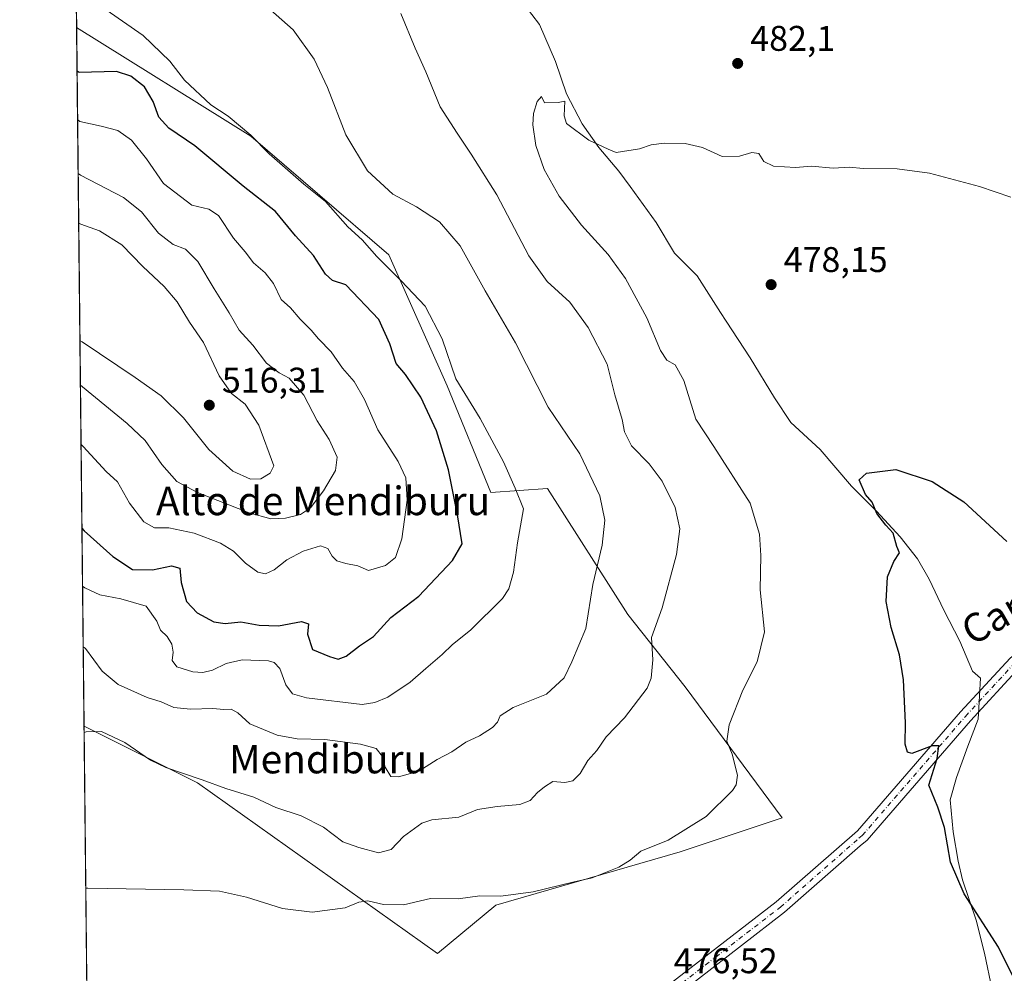
# Model space of a CAD drawing. Units: metres. Extents: x 573362 to 576800, y 4726505 to 4728858.
# Drawn here: x 573362 to 573638, y 4727049 to 4727317 of the extents above; entities that cross this region are included whole.
import ezdxf
from ezdxf.enums import TextEntityAlignment as Align

# ---------------------------------------------------------------- set-up
doc = ezdxf.new("R2010")
doc.units = ezdxf.units.M
doc.header["$MEASUREMENT"] = 0
doc.linetypes.add('DGN Style 4', pattern=[2.6384748266838614, 1.318413404963828, -0.6592067024819142, 0.001648016756204785, -0.6592067024819142])
for name, color, linetype, lineweight in [('Arbolado forestal CxS', 92, 'Continuous', 0), ('Comarca CxS', 21, 'Continuous', 0), ('Comunidad Autónoma CxS', 142, 'Continuous', 0), ('Cultivos herbáceos CxS', 92, 'Continuous', 0), ('Cultivos leñosos CxS', 92, 'Continuous', 0), ('Curva de nivel maestra', 30, 'Continuous', 30), ('Curva de nivel normal', 30, 'Continuous', 0), ('Entidad de ámbito territorial', 7, 'Continuous', 0), ('Entidad de ámbito territorial CxS', 92, 'Continuous', 0), ('Municipio CxS', 4, 'Continuous', 0), ('Pista pavimentada Cxs', 135, 'Continuous', 0), ('Pista pavimentada eje', 135, 'DGN Style 4', 0), ('Provincia CxS', 1, 'Continuous', 0), ('Punto de cota en terreno', 7, 'Continuous', 0), ('Rótulo de punto de cota en terreno', 7, 'Continuous', 0), ('Texto cartográfico', 7, 'Continuous', 0)]:
    doc.layers.add(name, color=color, linetype=linetype, lineweight=lineweight)
doc.styles.add('Style-Arial', font='txt')

# ---------------------------------------------------------------- blocks, each defined once
blk = doc.blocks.new('*U19')
at = {"layer": 'Cultivos herbáceos CxS', "color": 92, "linetype": 'Continuous', "lineweight": 0}
blk.add_polyline3d([(575112.0453000005, 4726526.3005, 474.5991000000067), (573459.7214000003, 4726508.375200001, 482.3997999999993), (573436.7587000001, 4726515.426899999, 483.107600000003), (573434.6769000003, 4726530.006800001, 481.6500999999989), (573433.4003, 4726538.954299999, 480.8751000000047), (573401.2002999998, 4726529.5812, 486.1782999999996), (573386.0958000004, 4726538.175100001, 486.1937999999937), (573379.9490999999, 4727118.331599999, 485.9511000000057), (573411.8119000001, 4727102.493899999, 485.063599999994), (573479.0875000004, 4727054.5275, 478.3901000000042), (573495.4307000004, 4727068.146199999, 479.6661000000022), (573547.1809, 4727083.125700001, 479.3470999999991), (573575.7807, 4727092.658299999, 478.3092999999935), (573548.5438000001, 4727129.428900001, 482.4864999999991), (573532.4765, 4727149.7161, 487.0280000000057), (573509.9759000001, 4727185.038100001, 492.853099999993), (573494.0713000001, 4727183.9035, 496.5014999999985), (573481.8145000003, 4727213.864499999, 496.1116999999941), (573465.4737, 4727250.6351, 493.4627999999939), (573426.7692999998, 4727283.886299999, 494.6754999999976), (573377.8717999998, 4727314.3972, 496.1760999999969), (573361.9100000003, 4728820.930000001, 548.392399999997), (575395.1449999996, 4728843.001300001, 473.0806000000011)], dxfattribs=at)
blk = doc.blocks.new('5PATER')
at = {"layer": 'Cultivos leñosos CxS', "linetype": 'Continuous', "lineweight": 0}
h = blk.add_hatch(color=51, dxfattribs=at)
edge = h.paths.add_edge_path()
edge.add_ellipse((0, 0), major_axis=(-0.1095731443231308, -0.1110710700762829), ratio=0.9994222409660322, start_angle=0, end_angle=360)

msp = doc.modelspace()

# ---------------------------------------------------------------- linework, layer by layer
at = {"layer": 'Arbolado forestal CxS', "color": 92, "linetype": 'Continuous', "lineweight": 0, "extrusion": (0.0005517232337272791, -0.0520743016678762, 0.998643060711522), "elevation": -245359.7472860092, "flags": 128}
msp.add_lwpolyline([(623428.4156173916, 4714397.960294083), (623428.4156173915, 4714594.303323762)], dxfattribs=at)
at = {"layer": 'Arbolado forestal CxS', "color": 92, "linetype": 'Continuous', "lineweight": 0}
msp.add_polyline3d([(573379.9490999999, 4727118.331599999, 485.9511000000057), (573377.8717999998, 4727314.3972, 496.1760999999969), (573426.7692999998, 4727283.886299999, 494.6754999999976), (573465.4737, 4727250.6351, 493.4627999999939), (573481.8145000003, 4727213.864499999, 496.1116999999941), (573494.0713000001, 4727183.9035, 496.5014999999985), (573509.9759000001, 4727185.038100001, 492.853099999993), (573532.4765, 4727149.7161, 487.0280000000057), (573548.5438000001, 4727129.428900001, 482.4864999999991), (573575.7807, 4727092.658299999, 478.3092999999935), (573547.1809, 4727083.125700001, 479.3470999999991), (573495.4307000004, 4727068.146199999, 479.6661000000022), (573479.0875000004, 4727054.5275, 478.3901000000042), (573411.8119000001, 4727102.493899999, 485.063599999994)], close=True, dxfattribs=at)
msp.add_polyline3d([(573379.9490999999, 4727118.331599999, 485.9511000000057), (573411.8119000001, 4727102.493899999, 485.063599999994), (573479.0875000004, 4727054.5275, 478.3901000000042), (573495.4307000004, 4727068.146199999, 479.6661000000022), (573547.1809, 4727083.125700001, 479.3470999999991), (573575.7807, 4727092.658299999, 478.3092999999935), (573548.5438000001, 4727129.428900001, 482.4864999999991), (573532.4765, 4727149.7161, 487.0280000000057), (573509.9759000001, 4727185.038100001, 492.853099999993), (573494.0713000001, 4727183.9035, 496.5014999999985), (573481.8145000003, 4727213.864499999, 496.1116999999941), (573465.4737, 4727250.6351, 493.4627999999939), (573426.7692999998, 4727283.886299999, 494.6754999999976), (573377.8717999998, 4727314.3972, 496.1760999999969)], dxfattribs=at)
at = {"layer": 'Comarca CxS', "color": 21, "linetype": 'Continuous', "lineweight": 0, "flags": 128}
msp.add_lwpolyline([(573629.6301424769, 4726510.21845961), (573386.4200005551, 4726507.579982698), (573377.2373322084, 4727374.276262483), (573376.8965617314, 4727406.439517682), (573376.3480711881, 4727458.20820797), (573366.2045999995, 4728415.5863), (573366.0951000005, 4728425.923599999), (573361.9100005542, 4728820.929982672), (573423.2672249402, 4728821.596044978), (573428.6697711461, 4728821.654711891), (573607.8157938571, 4728823.599338889), (574549.6557210141, 4728833.823198318), (575986.9075999986, 4728849.425), (576033.5434470988, 4728849.931124032), (576774.1000005802, 4728857.969982676), (576781.1932217265, 4728218.983453353), (576781.3057000011, 4728208.853200001), (576781.5507999996, 4728186.7729), (576794.6302181671, 4727008.523559087), (576795.820761879, 4726901.274485811), (576799.7800005801, 4726544.609982697), (576588.9125216648, 4726542.322376719), (575930.7111887308, 4726535.181847926), (574165.952670299, 4726516.036780328)], close=True, dxfattribs=at)
at = {"layer": 'Comunidad Autónoma CxS', "color": 142, "linetype": 'Continuous', "lineweight": 0, "flags": 128}
msp.add_lwpolyline([(573629.6301424769, 4726510.21845961), (573386.4200005551, 4726507.579982698), (573377.2373322084, 4727374.276262483), (573376.8965617314, 4727406.439517682), (573376.3480711881, 4727458.20820797), (573366.2045999995, 4728415.5863), (573366.0951000005, 4728425.923599999), (573361.9100005542, 4728820.929982672), (573423.2672249402, 4728821.596044978), (573428.6697711461, 4728821.654711891), (573607.8157938571, 4728823.599338889), (574549.6557210141, 4728833.823198318), (575986.9075999986, 4728849.425), (576033.5434470988, 4728849.931124032), (576774.1000005802, 4728857.969982676), (576781.1932217265, 4728218.983453353), (576781.3057000011, 4728208.853200001), (576781.5507999996, 4728186.7729), (576794.6302181671, 4727008.523559087), (576795.820761879, 4726901.274485811), (576799.7800005801, 4726544.609982697), (576588.9125216648, 4726542.322376719), (575930.7111887308, 4726535.181847926), (574165.952670299, 4726516.036780328)], close=True, dxfattribs=at)
at = {"layer": 'Cultivos herbáceos CxS', "color": 92, "linetype": 'Continuous', "lineweight": 0, "extrusion": (-0.0002976094329821916, 0.02809129051489367, 0.999605317525789), "elevation": 133121.6996916926, "flags": 128}
msp.add_lwpolyline([(-623425.7880998786, -4719097.661600529), (-623425.7880998786, -4719207.675292052)], dxfattribs=at)
at = {"layer": 'Cultivos herbáceos CxS', "color": 92, "linetype": 'Continuous', "lineweight": 0, "extrusion": (0.0002803981562550844, -0.02646394257608686, 0.9996497292152906), "elevation": -124451.6325117698, "flags": 128}
msp.add_lwpolyline([(623431.0400135515, 4718941.518334137), (623431.0400135515, 4719137.4267471)], dxfattribs=at)
at = {"layer": 'Cultivos herbáceos CxS', "color": 92, "linetype": 'Continuous', "lineweight": 0}
msp.add_polyline3d([(573379.9490999999, 4727118.331599999, 485.9511000000057), (573411.8119000001, 4727102.493899999, 485.063599999994), (573479.0875000004, 4727054.5275, 478.3901000000042), (573495.4307000004, 4727068.146199999, 479.6661000000022), (573547.1809, 4727083.125700001, 479.3470999999991), (573575.7807, 4727092.658299999, 478.3092999999935), (573548.5438000001, 4727129.428900001, 482.4864999999991), (573532.4765, 4727149.7161, 487.0280000000057), (573509.9759000001, 4727185.038100001, 492.853099999993), (573494.0713000001, 4727183.9035, 496.5014999999985), (573481.8145000003, 4727213.864499999, 496.1116999999941), (573465.4737, 4727250.6351, 493.4627999999939), (573426.7692999998, 4727283.886299999, 494.6754999999976), (573377.8717999998, 4727314.3972, 496.1760999999969)], dxfattribs=at)
at = {"layer": 'Curva de nivel maestra', "color": 30, "linetype": 'Continuous', "lineweight": 30, "flags": 128}
for points, elevation in [([(573379.3606000004, 4727173.869700001), (573379.9800000004, 4727173.120100001), (573388.0700000003, 4727165.970100001), (573393.5899999999, 4727162.350099999), (573399.1200000001, 4727162.2401), (573404.4800000004, 4727163.360099999), (573406.8399999999, 4727162.7301), (573407.2300000004, 4727158.710100001), (573408.6799999997, 4727153.3301), (573411.6699999999, 4727150.130100001), (573416.4000000004, 4727147.6601), (573419.5599999996, 4727147.190099999), (573423.9500000002, 4727147.600099999), (573429.0499999998, 4727146.720100001), (573434.5099999999, 4727146.550100001), (573440.9199999999, 4727147.7501), (573442.9000000004, 4727147.0601), (573442.6299999999, 4727144.130100001), (573444.04, 4727139.860099999), (573448.8200000003, 4727137.9101), (573451.2100000001, 4727137.130100001), (573453.4699999997, 4727138.0001), (573457.2199999997, 4727140.870100001), (573461.1900000004, 4727143.540100001), (573466, 4727148.840100001), (573473.8300000001, 4727154.850099999), (573483.3200000003, 4727164.860099999), (573485.9699999997, 4727169.5001), (573484.75, 4727177.700099999), (573482.2199999997, 4727190.290100001), (573478.8099999996, 4727201.2601), (573474.4600000001, 4727210.700099999), (573470.1100000005, 4727217.030099999), (573467.4900000002, 4727220.1501), (573465.7400000002, 4727225.620100001), (573462.6299999999, 4727232.470100001), (573453.3899999997, 4727242.200099999), (573449.6200000001, 4727243.420100001), (573447.6799999997, 4727245.1601), (573444.2800000003, 4727250.4301), (573439.3099999996, 4727255.960100001), (573433.6399999997, 4727262.770099999), (573424.5899999999, 4727269.860099999), (573411.0800000001, 4727281.220100001), (573403.7599999999, 4727286.120100001), (573400.9600000001, 4727289.2301), (573399.3799999999, 4727293.630100001), (573396.8700000001, 4727297.7501), (573393.1200000001, 4727300.700099999), (573389.0999999996, 4727302.100099999), (573378.6100000005, 4727301.770099999), (573378.0011, 4727302.186699999)], 500), ([(573643.0899999999, 4727042.950099999), (573636.4500000002, 4727056.300100001), (573626.79, 4727071.3101), (573622.9800000004, 4727080.1501), (573621.29, 4727089.920100001), (573619.4600000001, 4727095.610099999), (573616.8700000001, 4727101.780099999), (573619.2300000004, 4727109.270099999), (573619.7199999997, 4727112.840100001), (573617.8300000001, 4727112.850099999), (573612.0999999996, 4727110.670100001), (573610.9699999997, 4727111.030099999), (573610.3099999996, 4727113.280099999), (573610.4000000004, 4727119.270099999), (573609.8099999996, 4727131.340100001), (573608.7100000001, 4727138.360099999), (573606.3600000005, 4727146.0101), (573604.9600000001, 4727153.360099999), (573605.3499999996, 4727160.220100001), (573607.1100000005, 4727164.530099999), (573608.6399999997, 4727166.9801), (573607.9500000002, 4727168.7501), (573606.8799999999, 4727172.470100001), (573604.8899999997, 4727174.770099999), (573602.3399999999, 4727178.030099999), (573601.0599999996, 4727181.2401), (573599.1900000004, 4727183.370100001), (573597.3399999999, 4727187.440099999), (573599.4100000003, 4727189.3101), (573607.6699999999, 4727190.360099999), (573617.8600000005, 4727187.040100001), (573626.6900000004, 4727181.280099999), (573638.7599999999, 4727170.140100001)], 475)]:
    msp.add_lwpolyline(points, dxfattribs=dict(at, elevation=elevation))
at = {"layer": 'Curva de nivel normal', "color": 30, "linetype": 'Continuous', "lineweight": 0, "flags": 128}
for points, elevation in [([(573379.7133, 4727140.587200001), (573380.3300000001, 4727140.120100001), (573385.0599999996, 4727133.7501), (573389.5199999996, 4727130.0601), (573397.6799999997, 4727126.4001), (573401.5999999996, 4727125.140100001), (573405.1600000003, 4727123.590100001), (573409.79, 4727123.110099999), (573416.1200000001, 4727123.350099999), (573419.1399999997, 4727123.0601), (573421.1900000004, 4727123.140100001), (573423.1399999997, 4727122.0701), (573426.4600000001, 4727119.0001), (573434.1399999997, 4727115.840100001), (573439.7300000004, 4727114.840100001), (573447.54, 4727114.610099999), (573457.5, 4727113.340100001), (573461.8799999999, 4727112.0601), (573463.7100000001, 4727109.880100001), (573464.4400000004, 4727106.840100001), (573466.04, 4727104.200099999), (573468.1200000001, 4727104.1501), (573473.8700000001, 4727105.7401), (573478.9699999997, 4727108.970100001), (573483.1100000005, 4727111.1801), (573487.0599999996, 4727113.870100001), (573490.9000000004, 4727115.630100001), (573494.5300000003, 4727118.020099999), (573495.9000000004, 4727119.460100001), (573496.7199999997, 4727121.270099999), (573500.3499999996, 4727123.5801), (573509.6900000004, 4727127.340100001), (573514.5800000001, 4727131.920100001), (573516.7599999999, 4727136.440099999), (573520.6699999999, 4727145.790100001), (573522.7000000002, 4727158.140100001), (573525.2599999999, 4727169.100099999), (573526.0300000003, 4727176.200099999), (573524.5899999999, 4727182.9901), (573519.0199999996, 4727194.800100001), (573510.0999999996, 4727207.870100001), (573500.9299999997, 4727225.9301), (573492.4600000001, 4727240.530099999), (573485.4199999999, 4727253.090100001), (573479.6399999997, 4727259.850099999), (573473.1799999997, 4727264.0701), (573466.5499999998, 4727267.620100001), (573459.4400000004, 4727274.140100001), (573453.4299999997, 4727284.3201), (573448.2100000001, 4727297.5601), (573444.4900000002, 4727305.530099999), (573438.5999999996, 4727313.7401), (573426.6200000001, 4727324.420100001)], 490), ([(573379.5323000001, 4727157.664000001), (573380.1500000004, 4727157.1601), (573384.4000000004, 4727155.2501), (573390.29, 4727154.0801), (573397.4299999997, 4727151.9801), (573400.4000000004, 4727147.8201), (573401.3600000005, 4727145.3301), (573403.2699999996, 4727143.5101), (573404.5800000001, 4727141.3301), (573405, 4727139.1501), (573404.6500000004, 4727136.7401), (573406, 4727134.9901), (573410.4600000001, 4727133.5701), (573413.2400000002, 4727133.390100001), (573415.9500000002, 4727134.100099999), (573419.8300000001, 4727135.950099999), (573424.2800000003, 4727136.920100001), (573431.7300000004, 4727136.640100001), (573433.2699999996, 4727136.2401), (573434.8300000001, 4727134.540100001), (573436.54, 4727129.940099999), (573438.4299999997, 4727127.440099999), (573442.3499999996, 4727126.340100001), (573457.9900000002, 4727124.460100001), (573461.4900000002, 4727124.950099999), (573465.1600000003, 4727126.4901), (573471.4400000004, 4727130.720100001), (573475.7800000003, 4727134.550100001), (573480.4000000004, 4727138.420100001), (573483.29, 4727141.290100001), (573488.4000000004, 4727145.3101), (573497.3600000005, 4727154.1801), (573499.0999999996, 4727156.850099999), (573500.4600000001, 4727161.550100001), (573501.54, 4727169.8101), (573503.1900000004, 4727179.360099999), (573500.9000000004, 4727185.170100001), (573497.5800000001, 4727192.530099999), (573491.0700000003, 4727204.670100001), (573484.2599999999, 4727215.780099999), (573480.3700000001, 4727227.0001), (573475.6399999997, 4727236.1601), (573468.9400000004, 4727243.340100001), (573462.0999999996, 4727250.110099999), (573457.9600000001, 4727254.840100001), (573453.9500000002, 4727258.5101), (573447.7000000002, 4727265.530099999), (573441.6299999999, 4727270.4001), (573431.9299999997, 4727278.9901), (573426.7599999999, 4727284.220100001), (573420.3600000005, 4727289.4901), (573415.5599999996, 4727292.690099999), (573408.1699999999, 4727299.630100001), (573404.0599999996, 4727305.0001), (573396.54, 4727312.190099999), (573386.1200000001, 4727319.360099999)], 495), ([(573379.9672999998, 4727116.6097), (573380.5800000001, 4727116.7301), (573384.8499999996, 4727116.850099999), (573391.4299999997, 4727113.7601), (573398.6299999999, 4727108.790100001), (573402.9400000004, 4727106.7601), (573413.1200000001, 4727103.280099999), (573419.7199999997, 4727100.880100001), (573427.5999999996, 4727098.4301), (573433.7400000002, 4727095.5701), (573440.8600000005, 4727093.210100001), (573447.0999999996, 4727090.0101), (573452.5800000001, 4727085.9301), (573456.9900000002, 4727084.3201), (573462.5199999996, 4727082.8201), (573466.1200000001, 4727083.780099999), (573469.54, 4727087.360099999), (573474.7199999997, 4727091.100099999), (573477.4699999997, 4727092.040100001), (573485.1100000005, 4727092.840100001), (573490.3399999999, 4727094.960100001), (573495.8099999996, 4727095.840100001), (573502.1699999999, 4727096.4101), (573505.1100000005, 4727097.450099999), (573507.0999999996, 4727099.7301), (573509.0999999996, 4727101.340100001), (573511.4299999997, 4727102.850099999), (573514.7699999996, 4727102.5701), (573517.0999999996, 4727103.050100001), (573519.0999999996, 4727105.110099999), (573521.25, 4727108.6801), (573523.8200000003, 4727111.5701), (573526.4500000002, 4727115.390100001), (573531.5800000001, 4727120.700099999), (573537.9299999997, 4727129.040100001), (573539.0199999996, 4727131.860099999), (573539.4900000002, 4727136.940099999), (573539.1200000001, 4727143.270099999), (573542.1100000005, 4727151.5801), (573546.1500000004, 4727166.530099999), (573547.0700000003, 4727173.700099999), (573545.7300000004, 4727179.7401), (573542.0700000003, 4727187.100099999), (573538.4699999997, 4727191.940099999), (573533.5300000003, 4727196.9901), (573531.5899999999, 4727200.970100001), (573530.9000000004, 4727204.4301), (573528.8799999999, 4727211.300100001), (573526.7199999997, 4727219.9101), (573521.4000000004, 4727230.190099999), (573516.2000000002, 4727237.300100001), (573509.8700000001, 4727243.1501), (573504.75, 4727250.340100001), (573495.7800000003, 4727267.440099999), (573488.5099999999, 4727278.840100001), (573484.6100000005, 4727284.7601), (573479.7999999998, 4727292.100099999), (573475.7800000003, 4727301.9301), (573472.8600000005, 4727308.600099999), (573468.8600000005, 4727318.340100001)], 485.0000000000001), ([(573639.8899999997, 4727266.790100001), (573631.0999999996, 4727269.770099999), (573617.1100000005, 4727273.530099999), (573608, 4727274.7501), (573598.4500000002, 4727274.880100001), (573594.6799999997, 4727275.1801), (573590.1200000001, 4727274.950099999), (573584.04, 4727275.450099999), (573579.5300000003, 4727275.0701), (573573.3099999996, 4727275.4801), (573570.6600000003, 4727276.8101), (573569.2400000002, 4727279.050100001), (573567.2199999997, 4727279.360099999), (573563.8200000003, 4727278.340100001), (573558.9299999997, 4727278.220100001), (573553.4299999997, 4727280.7401), (573548.5700000003, 4727281.860099999), (573542.6500000004, 4727281.9801), (573539.0499999998, 4727281.460100001), (573535.7800000003, 4727280.3301), (573529.1799999997, 4727279.340100001), (573526.9299999997, 4727280.300100001), (573521.5700000003, 4727282.8101), (573515.3099999996, 4727287.450099999), (573514.6600000003, 4727289.5801), (573514.8399999999, 4727293.710100001), (573512.9299999997, 4727293.3201), (573509.0999999996, 4727293.2501), (573508.25, 4727295.0701), (573507.0300000003, 4727293.630100001), (573505.9900000002, 4727290.280099999), (573505.8600000005, 4727287.100099999), (573506.7100000001, 4727281.280099999), (573509.0099999999, 4727274.600099999), (573513.2699999996, 4727267.0701), (573519.5300000003, 4727258.940099999), (573526.9299999997, 4727250.7301), (573531.7999999998, 4727243.960100001), (573537.8099999996, 4727232.970100001), (573541.5999999996, 4727223.720100001), (573543.3799999999, 4727221.030099999), (573545.75, 4727219.710100001), (573548.1799999997, 4727215.370100001), (573551.5599999996, 4727204.520099999), (573556.6500000004, 4727196.800100001), (573566.7800000003, 4727180.940099999), (573569.4299999997, 4727172.270099999), (573569.7999999998, 4727166.2601), (573569.6200000001, 4727156.640100001), (573570.7699999996, 4727144.780099999), (573568.79, 4727136.380100001), (573564.7000000002, 4727128.440099999), (573560.9100000003, 4727118.7501), (573560.29, 4727114.190099999), (573561.7100000001, 4727110.5101), (573563.2100000001, 4727104.630100001), (573562.8899999997, 4727101.860099999), (573561.8499999996, 4727100.280099999), (573554.4299999997, 4727092.9901), (573543.7699999996, 4727086.390100001), (573536.0999999996, 4727083.3101), (573533.1600000003, 4727080.770099999), (573529.9900000002, 4727078.770099999), (573522.4900000002, 4727075.770099999), (573517.0999999996, 4727074.590100001), (573505.9600000001, 4727071.860099999), (573496.8399999999, 4727070.670100001), (573490.9800000004, 4727070.720100001), (573484.8600000005, 4727069.9101), (573477.1299999999, 4727069.970100001), (573469.5800000001, 4727068.220100001), (573463.9800000004, 4727068.270099999), (573459.5800000001, 4727069.300100001), (573457.04, 4727069.0001), (573453.1600000003, 4727067.360099999), (573443.9199999999, 4727066.140100001), (573435.5800000001, 4727067.1601), (573425.5499999998, 4727070.380100001), (573417.9299999997, 4727072.090100001), (573407.9100000003, 4727072.4301), (573381.04, 4727072.920100001), (573380.4305999996, 4727072.887)], 480), ([(573379.1112000003, 4727197.409200001), (573379.7300000004, 4727196.800100001), (573386.1900000004, 4727189.800100001), (573389.3600000005, 4727186.880100001), (573392.75, 4727180.940099999), (573396.7599999999, 4727175.6601), (573399.7300000004, 4727174.0001), (573403.7800000003, 4727173.9801), (573410.8399999999, 4727172.5001), (573418.2000000002, 4727169.6801), (573421.8600000005, 4727167.440099999), (573425.2000000002, 4727164.090100001), (573428.6600000003, 4727161.5701), (573430.8200000003, 4727161.0601), (573433.3099999996, 4727162.200099999), (573436.8499999996, 4727165.0601), (573441.3799999999, 4727167.440099999), (573446.3099999996, 4727168.950099999), (573448.3200000003, 4727168.1801), (573449.5099999999, 4727166.0101), (573450.8399999999, 4727164.7601), (573453.3600000005, 4727163.960100001), (573456.7699999996, 4727163.340100001), (573459.7599999999, 4727162.040100001), (573464.5, 4727163.4301), (573467.3499999996, 4727165.640100001), (573469.1100000005, 4727170.9001), (573470.5499999998, 4727181.790100001), (573470.2300000004, 4727188.0801), (573468.1100000005, 4727192.600099999), (573462.4000000004, 4727201.550100001), (573458.6500000004, 4727210.020099999), (573455.6900000004, 4727215.050100001), (573452.4400000004, 4727218.8101), (573449.2300000004, 4727223.380100001), (573445.7100000001, 4727227.030099999), (573443.6799999997, 4727229.4901), (573440.6200000001, 4727232.600099999), (573437.8899999997, 4727235.710100001), (573435.2199999997, 4727238.040100001), (573433.0899999999, 4727242.600099999), (573430.7800000003, 4727245.5601), (573427.4900000002, 4727248.360099999), (573425.1100000005, 4727251.420100001), (573421.8600000005, 4727255.300100001), (573417.6799999997, 4727261.6801), (573414.9800000004, 4727263.420100001), (573410.1600000003, 4727264.550100001), (573402.2100000001, 4727270.670100001), (573397.4900000002, 4727277.540100001), (573393.29, 4727282.7601), (573389.4299999997, 4727285.520099999), (573384.7599999999, 4727286.7501), (573378.7599999999, 4727288.0001), (573378.1457000002, 4727288.5393)], 505), ([(573378.9354999998, 4727213.999299999), (573379.5499999998, 4727213.540100001), (573392.0199999996, 4727203.3201), (573397.1399999997, 4727198.5101), (573401.7699999996, 4727191.8101), (573405.9900000002, 4727187.030099999), (573411.7999999998, 4727183.9001), (573426.25, 4727178.220100001), (573432.3799999999, 4727176.5001), (573436.4500000002, 4727176.6801), (573440.6500000004, 4727177.720100001), (573443.4400000004, 4727179.630100001), (573447.1100000005, 4727184.370100001), (573450.5, 4727190.130100001), (573450.9400000004, 4727193.8201), (573448.6900000004, 4727198.7501), (573445.3200000003, 4727203.9901), (573441.5800000001, 4727211.2601), (573437.5300000003, 4727215.9801), (573434.7000000002, 4727217.5001), (573431.1500000004, 4727220.2301), (573427.3399999999, 4727225.220100001), (573423.5099999999, 4727229.440099999), (573420.6799999997, 4727234.300100001), (573416.4500000002, 4727241.040100001), (573411.9000000004, 4727248.710100001), (573408.3799999999, 4727252.1801), (573404.9600000001, 4727253.540100001), (573400.8399999999, 4727256.710100001), (573396.0300000003, 4727262.640100001), (573391.0199999996, 4727266.710100001), (573378.9199999999, 4727272.9901), (573378.3059, 4727273.4253)], 510), ([(573378.8021, 4727226.587300001), (573379.4100000003, 4727226.210100001), (573394.3399999999, 4727216.220100001), (573401.5800000001, 4727211.0101), (573407.8099999996, 4727204.860099999), (573415, 4727196.0001), (573421.7300000004, 4727189.940099999), (573426.6500000004, 4727187.6501), (573429.5300000003, 4727187.800100001), (573432.1399999997, 4727189.3201), (573433.1799999997, 4727191.4101), (573428.9699999997, 4727202.780099999), (573425.1799999997, 4727208.6801), (573421.3200000003, 4727211.720100001), (573417.8799999999, 4727216.630100001), (573413.4400000004, 4727225.970100001), (573409.5800000001, 4727231.7401), (573406.0499999998, 4727237.440099999), (573402.3899999997, 4727241.710100001), (573396.4199999999, 4727247.290100001), (573390.5599999996, 4727253.380100001), (573384.25, 4727257.300100001), (573379.0599999996, 4727259.210100001), (573378.4532000005, 4727259.514000001)], 515)]:
    msp.add_lwpolyline(points, dxfattribs=dict(at, elevation=elevation))
at = {"layer": 'Entidad de ámbito territorial', "color": 7, "linetype": 'Continuous', "lineweight": 0, "flags": 128}
msp.add_lwpolyline([(573503.369000001, 4727320.836000001), (573507.6730000011, 4727315.200999998), (573512.1980000013, 4727304.866000001), (573515.2990000002, 4727295.774000002), (573519.659000001, 4727287.341999999), (573524.365000001, 4727280.698), (573529.9600000018, 4727274.071000002), (573533.0930000019, 4727269.811000001), (573540.4100000013, 4727259.660000001), (573545.5340000016, 4727251.117000001), (573549.7860000005, 4727246.861000001), (573551.8860000016, 4727244.760000002), (573558.442, 4727234.465), (573560.0510000006, 4727232.007000002), (573566.8270000003, 4727221.664999999), (573573.6550000012, 4727210.485999998), (573578.2390000006, 4727203.585000001), (573586.3930000019, 4727195.993000003), (573595.2360000006, 4727185.744000001), (573602.2380000011, 4727178.637000003), (573608.8590000004, 4727171.523000002), (573613.6830000012, 4727165.263000002), (573616.9710000016, 4727159.607000002), (573621.082000001, 4727150.917000001), (573625.5740000012, 4727142.234000001), (573629.1720000025, 4727133.788000002), (573631.3710000007, 4727131.797000002), (573631.2810000014, 4727130.240000002), (573630.8920000012, 4727123.513), (573630.7090000015, 4727120.341000001), (573627.8100000013, 4727112.780999999), (573624.6799999998, 4727103.945000002), (573622.8990000018, 4727097.679000001), (573623.7130000006, 4727088.667999998), (573625.1459999996, 4727080.433000002), (573626.3930000005, 4727075.244999999), (573630.176000001, 4727063.878), (573632.5180000011, 4727054.643), (573634.6270000023, 4727044.387)], dxfattribs=at)
at = {"layer": 'Entidad de ámbito territorial CxS', "color": 92, "linetype": 'Continuous', "lineweight": 0, "flags": 128}
for points in [[(573386.4200005551, 4726507.579982698), (573377.2373322084, 4727374.276262483)], [(573503.3690000006, 4727320.836), (573507.6730000007, 4727315.200999998), (573512.1980000007, 4727304.865999999), (573515.2989999996, 4727295.774000001), (573519.6590000005, 4727287.342), (573524.3650000005, 4727280.698), (573529.959999999, 4727274.071000001), (573533.0930000013, 4727269.811000001), (573540.4100000006, 4727259.66), (573545.534000001, 4727251.117000001), (573549.7860000001, 4727246.861000001), (573551.886000001, 4727244.760000001), (573558.4419999995, 4727234.465), (573560.051, 4727232.007), (573566.8269999997, 4727221.664999999), (573573.6550000006, 4727210.485999999), (573578.2390000002, 4727203.585), (573586.3929999992, 4727195.993000002), (573595.236, 4727185.744), (573602.2380000005, 4727178.637000001), (573608.8589999998, 4727171.523000001), (573613.6830000007, 4727165.263), (573616.9709999989, 4727159.607000001), (573621.0820000004, 4727150.917), (573625.5740000006, 4727142.234), (573629.1719999996, 4727133.788000001), (573631.3710000003, 4727131.797), (573631.2810000008, 4727130.240000002), (573630.8920000006, 4727123.512999999), (573630.7089999988, 4727120.341), (573627.8099999985, 4727112.780999999), (573624.6799999992, 4727103.945), (573622.8990000013, 4727097.679000001), (573623.713, 4727088.667999999), (573625.145999999, 4727080.433000001), (573626.3929999999, 4727075.244999998), (573630.1760000006, 4727063.878000001), (573632.5180000005, 4727054.642999999), (573634.6269999995, 4727044.386999999)]]:
    msp.add_lwpolyline(points, dxfattribs=at)
at = {"layer": 'Municipio CxS', "color": 4, "linetype": 'Continuous', "lineweight": 0, "flags": 128}
msp.add_lwpolyline([(573386.4200005551, 4726507.579982698), (573377.2373322084, 4727374.276262483)], dxfattribs=at)
at = {"layer": 'Pista pavimentada Cxs', "color": 135, "linetype": 'Continuous', "lineweight": 0}
for points in [[(573537.9200999998, 4727041.0801, 476.5236000000005), (573574.0800999999, 4727069.020099999, 476.809699999998), (573596.9200999998, 4727089.030099999, 476.2863000000071), (573625.7801000001, 4727122.3301, 474.3383999999933), (573639.7301000003, 4727137.4801, 473.8690000000061), (573651.0301000001, 4727147.110099999, 474.0688999999985), (573676.4401000004, 4727161.940099999, 474.2670000000071), (573741.3701, 4727196.540100001, 475.4048999999941), (573779.5800999999, 4727217.7401, 476.2151000000013), (573782.4401000004, 4727219.3301, 476.2465999999986), (573783.8201000001, 4727220.090100001, 476.2329000000027), (573924.0301000001, 4727295.6801, 470.1103000000003)], [(573925.7901, 4727292.380100001, 470.0598000000027), (573786.6401000004, 4727217.370100001, 476.1003999999957), (573785.3400999998, 4727216.655099999, 476.1128000000026), (573784.0401, 4727215.940099999, 476.1065999999992), (573782.6612999998, 4727215.1753, 476.0794000000024), (573743.1501000002, 4727193.2601, 475.2467000000034), (573678.2600999996, 4727158.670100001, 474.0299999999989), (573653.2001, 4727144.050100001, 473.8372999999993), (573642.3300999999, 4727134.780099999, 473.5806000000011), (573628.5701000001, 4727119.840100001, 474.1757999999973), (573599.5800999999, 4727086.390100001, 476.1603999999934), (573597.6901000004, 4727084.7301, 476.2698999999994), (573576.4600999998, 4727066.130100001, 476.747000000003), (573540.2001, 4727038.120100001, 476.2958999999974)], [(573382.0239000004, 4726922.502800001, 480.7566999999981), (573385.1501000002, 4726924.7401, 480.75), (573430.9101, 4726959.290100001, 478.4005999999936), (573475.9301000005, 4726993.8301, 476.4496999999974), (573537.9200999998, 4727041.0801, 476.5236000000005), (573574.0800999999, 4727069.020099999, 476.809699999998), (573596.9200999998, 4727089.030099999, 476.2863000000071), (573625.7801000001, 4727122.3301, 474.3383999999933), (573639.7301000003, 4727137.4801, 473.8690000000061), (573651.0301000001, 4727147.110099999, 474.0688999999985), (573676.4401000004, 4727161.940099999, 474.2670000000071), (573741.3701, 4727196.540100001, 475.4048999999941), (573779.5800999999, 4727217.7401, 476.2151000000013)], [(573782.6612999998, 4727215.1753, 476.0794000000024), (573743.1501000002, 4727193.2601, 475.2467000000034), (573678.2600999996, 4727158.670100001, 474.0299999999989), (573653.2001, 4727144.050100001, 473.8372999999993), (573642.3300999999, 4727134.780099999, 473.5806000000011), (573628.5701000001, 4727119.840100001, 474.1757999999973), (573599.5800999999, 4727086.390100001, 476.1603999999934), (573597.6901000004, 4727084.7301, 476.2698999999994), (573576.4600999998, 4727066.130100001, 476.747000000003), (573540.2001, 4727038.120100001, 476.2958999999974), (573478.2001, 4726990.860099999, 476.415399999998), (573473.1501000002, 4726986.9901, 476.5657999999967)]]:
    msp.add_polyline3d(points, dxfattribs=at)
at = {"layer": 'Pista pavimentada eje', "color": 135, "linetype": 'DGN Style 4', "lineweight": 0}
msp.add_polyline3d([(573466.5056999996, 4726984.2437, 476.7072000000044), (573473.3701, 4726989.5101, 476.528999999995), (573474.5401, 4726990.4101, 476.4887000000017), (573477.0651000004, 4726992.345100001, 476.5589999999939), (573539.0601000004, 4727039.600099999, 476.421199999997), (573557.1401000004, 4727053.5701, 476.4869000000036), (573575.2701000003, 4727067.575099999, 476.6138999999966), (573597.3051000005, 4727086.880100001, 476.2373999999982), (573598.2500999998, 4727087.710100001, 476.1848999999929), (573627.1750999996, 4727121.085100001, 474.3107000000019), (573641.0301000001, 4727136.130100001, 473.7620000000024), (573646.4650999998, 4727140.765100001, 473.8454000000056), (573652.1151000002, 4727145.5801, 473.959600000002), (573664.8201000001, 4727152.995100001, 474.0803000000015), (573677.3501000004, 4727160.3051, 474.1616000000067), (573709.8151000004, 4727177.6051, 474.789300000004), (573742.2600999996, 4727194.9001, 475.3457000000053), (573782.5251000002, 4727217.237500001, 476.1946999999927)], dxfattribs=at)
at = {"layer": 'Provincia CxS', "color": 1, "linetype": 'Continuous', "lineweight": 0, "flags": 128}
msp.add_lwpolyline([(573629.6301424769, 4726510.21845961), (573386.4200005551, 4726507.579982698), (573377.2373322084, 4727374.276262483), (573376.8965617314, 4727406.439517682), (573376.3480711881, 4727458.20820797), (573366.2045999995, 4728415.5863), (573366.0951000005, 4728425.923599999), (573361.9100005542, 4728820.929982672), (573423.2672249402, 4728821.596044978), (573428.6697711461, 4728821.654711891), (573607.8157938571, 4728823.599338889), (574549.6557210141, 4728833.823198318), (575986.9075999986, 4728849.425), (576033.5434470988, 4728849.931124032), (576774.1000005802, 4728857.969982676), (576781.1932217265, 4728218.983453353), (576781.3057000011, 4728208.853200001), (576781.5507999996, 4728186.7729), (576794.6302181671, 4727008.523559087), (576795.820761879, 4726901.274485811), (576799.7800005801, 4726544.609982697), (576588.9125216648, 4726542.322376719), (575930.7111887308, 4726535.181847926), (574165.952670299, 4726516.036780328)], close=True, dxfattribs=at)

# ---------------------------------------------------------------- block references
at = {"layer": 'Cultivos herbáceos CxS', "color": 92, "linetype": 'Continuous', "lineweight": 0}
msp.add_blockref('*U19', (0, 0), dxfattribs=at)
at = {"layer": 'Punto de cota en terreno', "color": 7, "linetype": 'Continuous', "lineweight": 0, "xscale": 10, "yscale": 10, "zscale": 10}
for p in [(573563.29, 4727304.32, 482.1000000000058), (573572.6699999999, 4727242.25, 478.1499999999942), (573415.0899999999, 4727208.42, 516.3099999999977)]:
    msp.add_blockref('5PATER', p, dxfattribs=at)

# ---------------------------------------------------------------- texts
at = {"layer": 'Rótulo de punto de cota en terreno', "color": 7, "linetype": 'Continuous', "lineweight": 0, "style": 'Style-Arial'}
for s, p in [('482,1', (573566.8178000003, 4727307.847800001)), ('478,15', (573576.1978000002, 4727245.777799999)), ('516,31', (573418.6178000001, 4727211.947799999)), ('476,52', (573545.3578000005, 4727049.027799999))]:
    msp.add_text(s, height=7.000000000000002, dxfattribs=at).set_placement(p)
at = {"layer": 'Texto cartográfico', "color": 7, "linetype": 'Continuous', "lineweight": 0, "style": 'Style-Arial'}
for s, p in [('Alto de Mendiburu', (573447.0192634144, 4727181.56015)), ('Mendiburu', (573448.4103914635, 4727109.110149999))]:
    msp.add_text(s, height=8, dxfattribs=at).set_placement(p, align=Align.MIDDLE_CENTER)
msp.add_text('Camino de Eulz', height=8, rotation=29.78254736477093, dxfattribs=at).set_placement((573661.1449726771, 4727163.744974471), align=Align.MIDDLE_CENTER)

doc.saveas('drawing.dxf')
